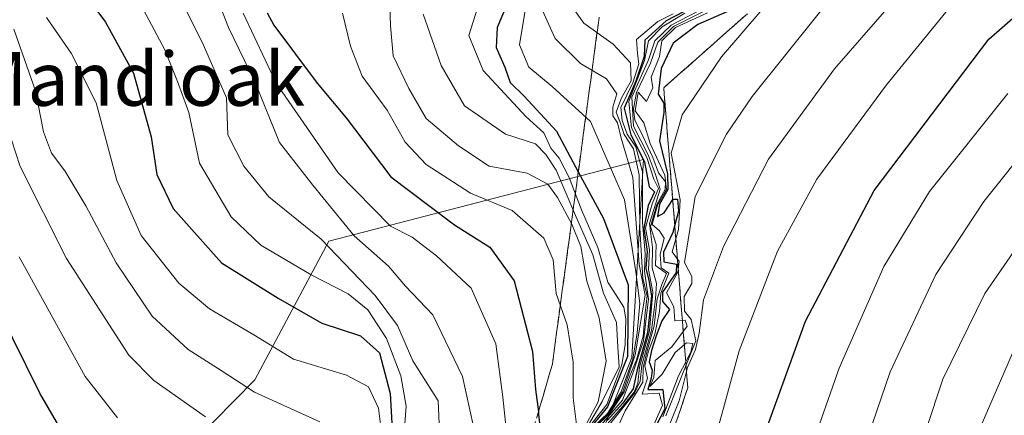
# Model space of a CAD drawing. Units: metres. Extents: x 579941 to 583374, y 4747404 to 4749758.
# Drawn here: x 581271 to 581418, y 4749598 to 4749657 of the extents above; entities that cross this region are included whole.
import ezdxf
from ezdxf.enums import TextEntityAlignment as Align

# ---------------------------------------------------------------- set-up
doc = ezdxf.new("R2010")
doc.units = ezdxf.units.M
doc.header["$MEASUREMENT"] = 0
doc.linetypes.add('TRAZOSX2', pattern=[1.5, 1, -0.5])
for name, color, linetype, lineweight in [('Curva de nivel maestra', 36, 'Continuous', 30), ('Curva de nivel normal', 36, 'Continuous', 0), ('Escarpado Cxs', 39, 'Continuous', 13), ('Escarpado superficial', 39, 'TRAZOSX2', 0), ('Matorral', 135, 'Continuous', 0), ('Matorral CxS', 135, 'Continuous', 0), ('Pastizal CxS', 92, 'Continuous', 0), ('Texto cartográfico', 19, 'Continuous', 0)]:
    doc.layers.add(name, color=color, linetype=linetype, lineweight=lineweight)
doc.styles.add('Arial', font='txt', dxfattribs={"height": 0.2})

# ---------------------------------------------------------------- blocks, each defined once
blk = doc.blocks.new('*U152')
at = {"layer": 'Pastizal CxS', "color": 92, "linetype": 'Continuous', "lineweight": 0}
blk.add_polyline3d([(581269.2, 4749578.15, 935.41), (581297.37, 4749594.77, 957.19), (581299.96, 4749597.41, 959.81), (581306.04, 4749603.6, 966.22), (581317.06, 4749624.29, 985.04), (581363.94, 4749636.44, 1045.52), (581362.2, 4749606.93, 1020.34), (581355.26, 4749589.57, 1004.72), (581353.33, 4749570.47, 1008.57), (581346.41, 4749550.97, 1026.26), (581351.79, 4749534.01, 1075.7), (581392.51, 4749527.97, 1105.9), (581402.64, 4749529.5, 1113.08), (581403.15, 4749528.27, 1113.11), (581413.94, 4749545.33, 1123.5), (581431.32, 4749545.31, 1136.51)], dxfattribs=at)
blk = doc.blocks.new('*U163')
at = {"layer": 'Curva de nivel normal', "color": 36, "linetype": 'Continuous', "lineweight": 0}
blk.add_polyline3d([(581333.54, 4749595.87, 985), (581333.34, 4749600.44, 985), (581329.54, 4749606.43, 985), (581327.25, 4749611.68, 985), (581323.97, 4749616.19, 985), (581315.88, 4749624.58, 985), (581308.1, 4749630.88, 985), (581304.36, 4749635.45, 985), (581301.98, 4749640.14, 985), (581301.78, 4749645.68, 985), (581298.37, 4749653.5, 985), (581294.7, 4749660.97, 985)], dxfattribs=at)
blk = doc.blocks.new('*U165')
at = {"layer": 'Curva de nivel normal', "color": 36, "linetype": 'Continuous', "lineweight": 0}
blk.add_polyline3d([(581331.12, 4749658.14, 1015), (581333.76, 4749650.5, 1015), (581337.26, 4749644.46, 1015), (581343.37, 4749640.22, 1015), (581347.81, 4749638.79, 1015), (581349.38, 4749637.21, 1015), (581350.91, 4749634.86, 1015), (581353.79, 4749628.13, 1015), (581356.39, 4749622.22, 1015), (581357.96, 4749616.52, 1015), (581359.88, 4749612.16, 1015), (581360.1, 4749608.48, 1015), (581360.27, 4749605.53, 1015), (581357.77, 4749600.37, 1015), (581354.54, 4749594.86, 1015)], dxfattribs=at)
blk = doc.blocks.new('*U168')
at = {"layer": 'Curva de nivel normal', "color": 36, "linetype": 'Continuous', "lineweight": 0}
blk.add_polyline3d([(581285.58, 4749597.94, 955), (581280.74, 4749604.11, 955), (581270.93, 4749621.96, 955)], dxfattribs=at)
blk = doc.blocks.new('*U169')
at = {"layer": 'Curva de nivel normal', "color": 36, "linetype": 'Continuous', "lineweight": 0}
blk.add_polyline3d([(581328.13, 4749593.76, 980), (581328.57, 4749599.65, 980), (581327.78, 4749604.18, 980), (581325.65, 4749609.78, 980), (581322.85, 4749614.03, 980), (581319.92, 4749616.44, 980), (581314.42, 4749619.26, 980), (581306.9, 4749623.68, 980), (581302.48, 4749627.9, 980), (581297.77, 4749635.91, 980), (581296.18, 4749643.46, 980), (581294.52, 4749648.09, 980), (581292.61, 4749652.81, 980), (581289.04, 4749659.53, 980)], dxfattribs=at)
blk = doc.blocks.new('*U171')
at = {"layer": 'Curva de nivel normal', "color": 36, "linetype": 'Continuous', "lineweight": 0}
blk.add_polyline3d([(581366.82, 4749598.1, 1080), (581369.13, 4749604.2, 1080), (581370.99, 4749607.74, 1080), (581371.25, 4749609, 1080), (581370.3, 4749609.1, 1080), (581368.66, 4749607.67, 1080), (581366.7, 4749604.43, 1080), (581364.86, 4749602.62, 1080), (581365.44, 4749603.96, 1080), (581365.54, 4749605.3, 1080), (581365.68, 4749606.49, 1080), (581368.12, 4749608.51, 1080), (581370.44, 4749611.58, 1080), (581370.12, 4749612.5, 1080), (581368.58, 4749612.4, 1080), (581368.43, 4749614.48, 1080), (581367.36, 4749616.55, 1080), (581369.04, 4749619.66, 1080), (581369.25, 4749621.25, 1080), (581368.2, 4749622.67, 1080), (581369.12, 4749626.04, 1080), (581369.36, 4749630.42, 1080), (581368.06, 4749637.38, 1080), (581369.67, 4749643.14, 1080), (581375.54, 4749651.78, 1080), (581381.61, 4749658.83, 1080)], dxfattribs=at)
blk = doc.blocks.new('*U172')
at = {"layer": 'Curva de nivel normal', "color": 36, "linetype": 'Continuous', "lineweight": 0}
blk.add_polyline3d([(581418.48, 4749486.19, 1095), (581408.18, 4749496.38, 1095), (581402.32, 4749501.83, 1095), (581397.26, 4749506.94, 1095), (581390.92, 4749510.67, 1095), (581385.9, 4749514.12, 1095), (581378.82, 4749522.54, 1095), (581377.11, 4749529.88, 1095), (581376.62, 4749536.85, 1095), (581370.96, 4749546.55, 1095), (581369.13, 4749552.77, 1095), (581368.52, 4749560.11, 1095), (581369.64, 4749570.56, 1095), (581373.24, 4749589.92, 1095), (581378.18, 4749607.92, 1095), (581383.86, 4749622.81, 1095), (581389.72, 4749633.51, 1095), (581400.1, 4749647.6, 1095), (581408.97, 4749658.41, 1095), (581411.92, 4749662.13, 1095), (581414.54, 4749664.52, 1095), (581417.74, 4749667.82, 1095)], dxfattribs=at)
blk = doc.blocks.new('*U174')
at = {"layer": 'Curva de nivel normal', "color": 36, "linetype": 'Continuous', "lineweight": 0}
blk.add_polyline3d([(581417.88, 4749493.27, 1105), (581415.84, 4749496.56, 1105), (581411.78, 4749501.83, 1105), (581406.66, 4749507.36, 1105), (581404.4, 4749511.67, 1105), (581402.33, 4749514.69, 1105), (581398.13, 4749518.18, 1105), (581393.36, 4749523.08, 1105), (581390.07, 4749528.78, 1105), (581388.9, 4749532.56, 1105), (581388.87, 4749536.2, 1105), (581388.72, 4749540.84, 1105), (581385.23, 4749548.25, 1105), (581383.52, 4749556.71, 1105), (581383.8, 4749567.04, 1105), (581385.3, 4749577.86, 1105), (581388.51, 4749592.3, 1105), (581393.06, 4749605.34, 1105), (581399.73, 4749620.48, 1105), (581406.53, 4749631.7, 1105), (581418.21, 4749646.29, 1105)], dxfattribs=at)
blk = doc.blocks.new('*U175')
at = {"layer": 'Curva de nivel normal', "color": 36, "linetype": 'Continuous', "lineweight": 0}
blk.add_polyline3d([(581348.6, 4749659.25, 1035), (581350.78, 4749654.53, 1035), (581354.53, 4749650.76, 1035), (581358.4, 4749648.5, 1035), (581359.96, 4749646.26, 1035), (581359.37, 4749644.27, 1035), (581359.35, 4749642.97, 1035), (581360.05, 4749641.91, 1035), (581360.6, 4749639.64, 1035), (581362.33, 4749633.76, 1035), (581363.28, 4749620.82, 1035), (581364.15, 4749616.2, 1035), (581362.67, 4749607.31, 1035), (581360.82, 4749601.81, 1035), (581358.71, 4749598.56, 1035), (581356.69, 4749596.65, 1035)], dxfattribs=at)
blk = doc.blocks.new('*U180')
at = {"layer": 'Curva de nivel normal', "color": 36, "linetype": 'Continuous', "lineweight": 0}
blk.add_polyline3d([(581325.26, 4749592.98, 970), (581324.43, 4749599.35, 970), (581322.95, 4749602.55, 970), (581319.66, 4749604.29, 970), (581311.77, 4749606.7, 970), (581305.88, 4749610.29, 970), (581299.27, 4749614.16, 970), (581294.71, 4749618, 970), (581289.1, 4749625.1, 970), (581285.47, 4749633.35, 970), (581282.38, 4749644.91, 970), (581278.66, 4749652.31, 970), (581274.98, 4749657.65, 970)], dxfattribs=at)
blk = doc.blocks.new('*U183')
at = {"layer": 'Curva de nivel normal', "color": 36, "linetype": 'Continuous', "lineweight": 0}
blk.add_polyline3d([(581356.78, 4749596.6, 1040), (581358.86, 4749598.54, 1040), (581361.06, 4749601.81, 1040), (581361.86, 4749604.17, 1040), (581362.87, 4749606.58, 1040), (581363.88, 4749610.1, 1040), (581364.16, 4749613.6, 1040), (581364.47, 4749616.18, 1040), (581363.82, 4749618.73, 1040), (581363.36, 4749626.23, 1040), (581363.25, 4749634.17, 1040), (581362.42, 4749638.07, 1040), (581361.04, 4749640.2, 1040), (581360.39, 4749642.14, 1040), (581359.87, 4749643.52, 1040), (581360.62, 4749645.66, 1040), (581362.1, 4749648.18, 1040), (581362, 4749650.89, 1040), (581359.39, 4749653.66, 1040), (581355.02, 4749656.77, 1040), (581352.82, 4749659.92, 1040)], dxfattribs=at)
blk = doc.blocks.new('*U192')
at = {"layer": 'Curva de nivel normal', "color": 36, "linetype": 'Continuous', "lineweight": 0}
blk.add_polyline3d([(581419.47, 4749496.37, 1120), (581417.14, 4749500.25, 1120), (581414.72, 4749504.95, 1120), (581412.77, 4749512.82, 1120), (581411.47, 4749523.52, 1120), (581409.06, 4749533.44, 1120), (581408.46, 4749539.76, 1120), (581408.42, 4749544.47, 1120), (581406.8, 4749550.53, 1120), (581406.25, 4749559.15, 1120), (581407.64, 4749571.81, 1120), (581410.1, 4749583.93, 1120), (581413.51, 4749595.2, 1120), (581418.88, 4749607.58, 1120)], dxfattribs=at)
blk = doc.blocks.new('*U196')
at = {"layer": 'Curva de nivel normal', "color": 36, "linetype": 'Continuous', "lineweight": 0}
blk.add_polyline3d([(581326.1, 4749661.01, 1010), (581326.25, 4749656.39, 1010), (581326.61, 4749651.94, 1010), (581328.96, 4749647.07, 1010), (581331.54, 4749642.57, 1010), (581336.36, 4749638.52, 1010), (581340.92, 4749635.48, 1010), (581346.59, 4749634.42, 1010), (581349.66, 4749632.78, 1010), (581351.11, 4749630.81, 1010), (581353.23, 4749626.81, 1010), (581354.57, 4749623.47, 1010), (581355.49, 4749618.32, 1010), (581357.33, 4749612.86, 1010), (581358.38, 4749606.36, 1010), (581357.18, 4749600.32, 1010), (581354.19, 4749594.68, 1010)], dxfattribs=at)
blk = doc.blocks.new('*U200')
at = {"layer": 'Curva de nivel normal', "color": 36, "linetype": 'Continuous', "lineweight": 0}
blk.add_polyline3d([(581374.04, 4749659.11, 1065), (581368.39, 4749656.32, 1065), (581366.04, 4749653.98, 1065), (581364.94, 4749650.81, 1065), (581362.88, 4749646.47, 1065), (581362.44, 4749643.98, 1065), (581362.63, 4749642.34, 1065), (581363.4, 4749640.77, 1065), (581365.32, 4749636.77, 1065), (581366.13, 4749634.46, 1065), (581367.18, 4749633.13, 1065), (581367.17, 4749631.96, 1065), (581365.92, 4749629.76, 1065), (581364.94, 4749626.46, 1065), (581365.81, 4749623.76, 1065), (581365.72, 4749620.63, 1065), (581367.35, 4749619.46, 1065), (581366.71, 4749617.96, 1065), (581365.95, 4749615.69, 1065), (581365.53, 4749611.65, 1065), (581364.52, 4749608.14, 1065), (581363.85, 4749605.44, 1065), (581363.82, 4749603.23, 1065), (581361.18, 4749598.96, 1065), (581359.32, 4749594.81, 1065)], dxfattribs=at)
blk = doc.blocks.new('*U204')
at = {"layer": 'Curva de nivel normal', "color": 36, "linetype": 'Continuous', "lineweight": 0}
blk.add_polyline3d([(581366.57, 4749593.81, 1090), (581369.23, 4749600.46, 1090), (581370.48, 4749605.42, 1090), (581371.68, 4749608.1, 1090), (581372.22, 4749610.54, 1090), (581372.84, 4749615.53, 1090), (581375.85, 4749623.5, 1090), (581382.53, 4749636.51, 1090), (581392.35, 4749649.98, 1090), (581406.98, 4749666.81, 1090)], dxfattribs=at)
blk = doc.blocks.new('*U207')
at = {"layer": 'Curva de nivel normal', "color": 36, "linetype": 'Continuous', "lineweight": 0}
blk.add_polyline3d([(581418.88, 4749494.84, 1115), (581415.62, 4749500.15, 1115), (581414.15, 4749502.2, 1115), (581413.16, 4749504.54, 1115), (581411.97, 4749506.36, 1115), (581410.45, 4749510.84, 1115), (581408.74, 4749519.12, 1115), (581404.94, 4749528.31, 1115), (581402.82, 4749537.2, 1115), (581402.35, 4749543.28, 1115), (581399.72, 4749549.94, 1115), (581398.83, 4749557.75, 1115), (581400.1, 4749571.81, 1115), (581403.47, 4749588.52, 1115), (581408.52, 4749603.67, 1115), (581414.75, 4749616.45, 1115), (581422.43, 4749627.58, 1115)], dxfattribs=at)
blk = doc.blocks.new('*U208')
at = {"layer": 'Curva de nivel normal', "color": 36, "linetype": 'Continuous', "lineweight": 0}
blk.add_polyline3d([(581356.59, 4749596.7, 1030), (581358.55, 4749598.59, 1030), (581360.58, 4749601.81, 1030), (581361.45, 4749604.18, 1030), (581362.34, 4749606.69, 1030), (581362.96, 4749610.58, 1030), (581363.37, 4749614.99, 1030), (581362.78, 4749619.68, 1030), (581361.11, 4749630.42, 1030), (581356.02, 4749642.14, 1030), (581350.3, 4749647.33, 1030), (581346.86, 4749650.23, 1030), (581345.45, 4749653.56, 1030), (581346.58, 4749660.5, 1030)], dxfattribs=at)
blk = doc.blocks.new('*U213')
at = {"layer": 'Curva de nivel normal', "color": 36, "linetype": 'Continuous', "lineweight": 0}
blk.add_polyline3d([(581418.43, 4749493.82, 1110), (581410.23, 4749507.71, 1110), (581406.61, 4749515.77, 1110), (581399.61, 4749525.04, 1110), (581396.39, 4749531.44, 1110), (581395.55, 4749536.91, 1110), (581395.62, 4749542.27, 1110), (581392.75, 4749548.47, 1110), (581391.14, 4749556.61, 1110), (581391.36, 4749566.68, 1110), (581392.58, 4749576.68, 1110), (581395.36, 4749589.24, 1110), (581400.68, 4749604.8, 1110), (581407.48, 4749619.29, 1110), (581414.6, 4749630.2, 1110), (581422.09, 4749639.57, 1110)], dxfattribs=at)
blk = doc.blocks.new('*U217')
at = {"layer": 'Curva de nivel normal', "color": 36, "linetype": 'Continuous', "lineweight": 0}
blk.add_polyline3d([(581357.02, 4749594.61, 1060), (581362.6, 4749601.61, 1060), (581363.44, 4749603.39, 1060), (581363.65, 4749605.8, 1060), (581365.1, 4749610.98, 1060), (581365.72, 4749615.66, 1060), (581365.83, 4749617.95, 1060), (581365.19, 4749620.3, 1060), (581365.28, 4749623.35, 1060), (581364.8, 4749626.9, 1060), (581366.38, 4749632.03, 1060), (581365.66, 4749634.38, 1060), (581364.62, 4749637.17, 1060), (581362.41, 4749641.45, 1060), (581362.18, 4749645.74, 1060), (581364.64, 4749651.31, 1060), (581365.61, 4749654.14, 1060), (581368.02, 4749656.5, 1060), (581374.54, 4749659.87, 1060)], dxfattribs=at)
blk = doc.blocks.new('*U225')
at = {"layer": 'Curva de nivel normal', "color": 36, "linetype": 'Continuous', "lineweight": 0}
blk.add_polyline3d([(581315.68, 4749597.32, 965), (581305.95, 4749601.74, 965), (581301.02, 4749604.99, 965), (581296.09, 4749608.13, 965), (581290.71, 4749613.08, 965), (581285.37, 4749621.07, 965), (581280.87, 4749629.57, 965), (581277.74, 4749634.78, 965), (581275.71, 4749637.41, 965), (581274.54, 4749640.58, 965), (581273.33, 4749646.7, 965), (581270.1, 4749655.89, 965)], dxfattribs=at)
blk = doc.blocks.new('*U235')
at = {"layer": 'Curva de nivel normal', "color": 36, "linetype": 'Continuous', "lineweight": 0}
blk.add_polyline3d([(581304.28, 4749658.26, 995), (581309.18, 4749647.86, 995), (581318.44, 4749634.47, 995), (581326.22, 4749626.51, 995), (581329.48, 4749624.86, 995), (581333.07, 4749622.1, 995), (581338.26, 4749617.29, 995), (581341.93, 4749608.96, 995), (581342.98, 4749601, 995), (581344.12, 4749590.18, 995)], dxfattribs=at)
blk = doc.blocks.new('*U238')
at = {"layer": 'Curva de nivel normal', "color": 36, "linetype": 'Continuous', "lineweight": 0}
blk.add_polyline3d([(581356.36, 4749595.44, 1045), (581360.77, 4749600.54, 1045), (581362.29, 4749604.43, 1045), (581363.92, 4749609.43, 1045), (581364.68, 4749615.65, 1045), (581364.08, 4749619.81, 1045), (581364.15, 4749622.45, 1045), (581363.77, 4749627.08, 1045), (581363.78, 4749634.64, 1045), (581362.78, 4749638.34, 1045), (581361.47, 4749640.25, 1045), (581360.74, 4749642.26, 1045), (581360.56, 4749644.22, 1045), (581362.34, 4749647.88, 1045), (581363.2, 4749650.73, 1045), (581363.04, 4749652.29, 1045), (581362.86, 4749654.37, 1045), (581366.03, 4749657.05, 1045), (581368.36, 4749658.2, 1045)], dxfattribs=at)
blk = doc.blocks.new('*U241')
at = {"layer": 'Curva de nivel normal', "color": 36, "linetype": 'Continuous', "lineweight": 0}
blk.add_polyline3d([(581373.43, 4749658.34, 1070), (581368.68, 4749656.14, 1070), (581366.65, 4749654.14, 1070), (581366.29, 4749651.83, 1070), (581365.08, 4749648.74, 1070), (581365.29, 4749647.17, 1070), (581364.37, 4749645.13, 1070), (581363.12, 4749646.49, 1070), (581362.7, 4749643.74, 1070), (581363.96, 4749641.92, 1070), (581364.93, 4749638.83, 1070), (581367.09, 4749634.14, 1070), (581367.33, 4749631.96, 1070), (581366.01, 4749629.65, 1070), (581365.2, 4749626.78, 1070), (581366.3, 4749625.81, 1070), (581367, 4749624.72, 1070), (581366.39, 4749622.31, 1070), (581366.54, 4749620.32, 1070), (581367.67, 4749619.52, 1070), (581366.51, 4749616.5, 1070), (581366.31, 4749613.81, 1070), (581365.61, 4749610.43, 1070), (581364.66, 4749607.85, 1070), (581364.13, 4749605.67, 1070), (581364.5, 4749603.83, 1070), (581363.71, 4749601.45, 1070), (581366.25, 4749601.63, 1070), (581366.77, 4749599.81, 1070), (581365.12, 4749596.11, 1070)], dxfattribs=at)
blk = doc.blocks.new('*U246')
at = {"layer": 'Curva de nivel normal', "color": 36, "linetype": 'Continuous', "lineweight": 0}
blk.add_polyline3d([(581298.68, 4749598.07, 960), (581290.99, 4749603.51, 960), (581287.25, 4749607.28, 960), (581277.97, 4749621.67, 960), (581271.06, 4749635.42, 960), (581269.12, 4749641.38, 960)], dxfattribs=at)
blk = doc.blocks.new('*U248')
at = {"layer": 'Curva de nivel normal', "color": 36, "linetype": 'Continuous', "lineweight": 0}
blk.add_polyline3d([(581367.24, 4749598.23, 1085), (581371.71, 4749609.42, 1085), (581371.02, 4749612.57, 1085), (581370.01, 4749613.85, 1085), (581369.96, 4749616.02, 1085), (581371.11, 4749617.97, 1085), (581371.1, 4749618.99, 1085), (581370.01, 4749621.1, 1085), (581371.62, 4749630.92, 1085), (581376.3, 4749640.25, 1085), (581380.1, 4749645.84, 1085), (581394.37, 4749663.72, 1085)], dxfattribs=at)
blk = doc.blocks.new('*U250')
at = {"layer": 'Curva de nivel normal', "color": 36, "linetype": 'Continuous', "lineweight": 0}
blk.add_polyline3d([(581319.06, 4749658.28, 1005), (581320.26, 4749653.37, 1005), (581322.02, 4749648.91, 1005), (581325.71, 4749643.81, 1005), (581328.4, 4749639.02, 1005), (581331.52, 4749635.71, 1005), (581338.13, 4749631.43, 1005), (581344.34, 4749628.86, 1005), (581349.07, 4749624.71, 1005), (581350.45, 4749621.47, 1005), (581350.92, 4749616.47, 1005), (581352.57, 4749611.81, 1005), (581353.44, 4749606.25, 1005), (581353.44, 4749600.93, 1005), (581353.98, 4749596.53, 1005)], dxfattribs=at)
blk = doc.blocks.new('*U255')
at = {"layer": 'Curva de nivel normal', "color": 36, "linetype": 'Continuous', "lineweight": 0}
blk.add_polyline3d([(581338.59, 4749596.62, 990), (581336.95, 4749604.08, 990), (581332.53, 4749613.28, 990), (581328.45, 4749617.58, 990), (581325.94, 4749620.56, 990), (581320.82, 4749625.06, 990), (581314.68, 4749632.65, 990), (581309.71, 4749639.01, 990), (581306.05, 4749647.93, 990), (581302.1, 4749656.13, 990), (581300.63, 4749659.98, 990)], dxfattribs=at)
blk = doc.blocks.new('*U256')
at = {"layer": 'Curva de nivel normal', "color": 36, "linetype": 'Continuous', "lineweight": 0}
blk.add_polyline3d([(581339.15, 4749658.86, 1020), (581337.88, 4749654.95, 1020), (581340.02, 4749649.72, 1020), (581346.45, 4749642.82, 1020), (581349.06, 4749640.42, 1020), (581350.13, 4749638.16, 1020), (581351.34, 4749636.64, 1020), (581352.84, 4749633.77, 1020), (581354.69, 4749628.97, 1020), (581357.12, 4749623.32, 1020), (581358.62, 4749618.16, 1020), (581360.98, 4749614.43, 1020), (581361.3, 4749612.67, 1020), (581361.2, 4749608.86, 1020), (581360.67, 4749605.84, 1020), (581358.45, 4749599.92, 1020), (581355.68, 4749596.38, 1020)], dxfattribs=at)
blk = doc.blocks.new('*U257')
at = {"layer": 'Curva de nivel normal', "color": 36, "linetype": 'Continuous', "lineweight": 0}
blk.add_polyline3d([(581370.1, 4749658.27, 1055), (581366.69, 4749656.24, 1055), (581364.67, 4749654.16, 1055), (581364.09, 4749651.22, 1055), (581361.75, 4749645.09, 1055), (581362.12, 4749641.16, 1055), (581364.4, 4749636.78, 1055), (581365.46, 4749633.52, 1055), (581366.13, 4749632.11, 1055), (581365.2, 4749629.84, 1055), (581364.24, 4749626.27, 1055), (581364.81, 4749622.96, 1055), (581364.68, 4749620.06, 1055), (581365.3, 4749616.67, 1055), (581364.82, 4749610.9, 1055), (581363.32, 4749605.49, 1055), (581363.08, 4749603.08, 1055), (581362.51, 4749601.77, 1055), (581360.79, 4749599.6, 1055), (581358.58, 4749597.02, 1055)], dxfattribs=at)
blk = doc.blocks.new('*U259')
at = {"layer": 'Curva de nivel maestra', "color": 36, "linetype": 'Continuous', "lineweight": 30}
blk.add_polyline3d([(581344.89, 4749662.74, 1025), (581342.11, 4749656.16, 1025), (581341.95, 4749653.14, 1025), (581343.25, 4749650.25, 1025), (581344.06, 4749647.92, 1025), (581346.13, 4749645.92, 1025), (581350.96, 4749640.7, 1025), (581354.21, 4749634.62, 1025), (581357.94, 4749627.64, 1025), (581361.63, 4749617.78, 1025), (581361.53, 4749607.08, 1025), (581358.55, 4749599.58, 1025), (581355.85, 4749596.28, 1025)], dxfattribs=at)
blk = doc.blocks.new('*U264')
at = {"layer": 'Curva de nivel maestra', "color": 36, "linetype": 'Continuous', "lineweight": 30}
blk.add_polyline3d([(581373.78, 4749660.56, 1050), (581367.27, 4749657.12, 1050), (581364.13, 4749654.26, 1050), (581364.04, 4749651.81, 1050), (581362.77, 4749648.13, 1050), (581361.04, 4749644.1, 1050), (581362.05, 4749640.15, 1050), (581364.09, 4749636.13, 1050), (581364.74, 4749632.4, 1050), (581365.57, 4749631.64, 1050), (581364.59, 4749629.59, 1050), (581363.98, 4749626.16, 1050), (581364.48, 4749622.72, 1050), (581364.29, 4749620.23, 1050), (581364.69, 4749618.39, 1050), (581365.1, 4749616.13, 1050), (581364.53, 4749610.61, 1050), (581362.99, 4749605.16, 1050), (581362.38, 4749602.24, 1050), (581360.83, 4749600.12, 1050), (581358.5, 4749597.54, 1050)], dxfattribs=at)
blk = doc.blocks.new('*U267')
at = {"layer": 'Curva de nivel maestra', "color": 36, "linetype": 'Continuous', "lineweight": 30}
blk.add_polyline3d([(581280.32, 4749661.68, 975), (581283.8, 4749656.95, 975), (581287.96, 4749649.33, 975), (581290.59, 4749639.84, 975), (581291.41, 4749634.24, 975), (581293.84, 4749629.14, 975), (581301.08, 4749621.07, 975), (581309.48, 4749615.76, 975), (581316.02, 4749612.05, 975), (581321.77, 4749610.14, 975), (581324.57, 4749607.6, 975), (581326.2, 4749601.57, 975), (581326.65, 4749593.54, 975)], dxfattribs=at)
blk = doc.blocks.new('*U269')
at = {"layer": 'Curva de nivel maestra', "color": 36, "linetype": 'Continuous', "lineweight": 30}
blk.add_polyline3d([(581320.54, 4749478.93, 950), (581318.24, 4749484.05, 950), (581316.43, 4749488.64, 950), (581315.57, 4749496.49, 950), (581314.93, 4749510.15, 950), (581314.12, 4749516.18, 950), (581312.75, 4749522.79, 950), (581309.93, 4749528.97, 950), (581308.36, 4749533.44, 950), (581308.65, 4749537.53, 950), (581310.58, 4749546.27, 950), (581310.32, 4749554.26, 950), (581307.62, 4749563.46, 950), (581304.71, 4749575.87, 950), (581303.2, 4749579.77, 950), (581301.98, 4749580.68, 950), (581295.14, 4749583.51, 950), (581287.34, 4749588.42, 950), (581281.01, 4749591.88, 950), (581278.07, 4749594.58, 950), (581274.01, 4749601.59, 950), (581267.89, 4749613.91, 950)], dxfattribs=at)
blk = doc.blocks.new('*U271')
at = {"layer": 'Curva de nivel maestra', "color": 36, "linetype": 'Continuous', "lineweight": 30}
blk.add_polyline3d([(581418.54, 4749490.74, 1100), (581410.94, 4749498.32, 1100), (581404.72, 4749504.18, 1100), (581401.6, 4749509.06, 1100), (581398.95, 4749511.03, 1100), (581389.35, 4749518.15, 1100), (581384.24, 4749526.23, 1100), (581382.69, 4749533.4, 1100), (581382.54, 4749538.92, 1100), (581379.97, 4749543.35, 1100), (581377.66, 4749548.03, 1100), (581376.06, 4749555.27, 1100), (581376.04, 4749564.44, 1100), (581378.69, 4749581.24, 1100), (581382.12, 4749595.97, 1100), (581388.03, 4749612.33, 1100), (581398.26, 4749631.81, 1100), (581415.37, 4749654.4, 1100), (581425.67, 4749663.51, 1100)], dxfattribs=at)
blk = doc.blocks.new('*U272')
at = {"layer": 'Curva de nivel maestra', "color": 36, "linetype": 'Continuous', "lineweight": 30}
blk.add_polyline3d([(581381, 4749660.57, 1075), (581371.99, 4749656.58, 1075), (581368.32, 4749653.81, 1075), (581366.53, 4749650.04, 1075), (581366.12, 4749646.2, 1075), (581366.94, 4749644.85, 1075), (581366.94, 4749643.47, 1075), (581366.3, 4749639.22, 1075), (581367.5, 4749634.32, 1075), (581367.52, 4749631.99, 1075), (581366.3, 4749629.78, 1075), (581366, 4749627.96, 1075), (581367, 4749628.52, 1075), (581368.27, 4749630.51, 1075), (581368.29, 4749630.54, 1075), (581368.99, 4749630.52, 1075), (581369.13, 4749628.73, 1075), (581368.57, 4749626.69, 1075), (581368.27, 4749625.57, 1075), (581366.88, 4749622.63, 1075), (581366.94, 4749621.17, 1075), (581368.84, 4749620.87, 1075), (581368.8, 4749619.62, 1075), (581366.76, 4749616.68, 1075), (581366.73, 4749615.28, 1075), (581367.79, 4749614.06, 1075), (581366.67, 4749612.37, 1075), (581365.81, 4749610.16, 1075), (581365.1, 4749607.99, 1075), (581364.78, 4749606.27, 1075), (581365.19, 4749605.05, 1075), (581365.08, 4749603.82, 1075), (581364.58, 4749602.14, 1075), (581366.79, 4749602.16, 1075), (581367.11, 4749599.29, 1075), (581365.37, 4749595.94, 1075)], dxfattribs=at)
blk = doc.blocks.new('*U277')
at = {"layer": 'Curva de nivel maestra', "color": 36, "linetype": 'Continuous', "lineweight": 30}
blk.add_polyline3d([(581307.85, 4749658.31, 1000), (581308.85, 4749656.48, 1000), (581315.3, 4749647.86, 1000), (581319.64, 4749642.68, 1000), (581326.28, 4749633.88, 1000), (581331.92, 4749629.58, 1000), (581335.76, 4749626.7, 1000), (581341.05, 4749623.4, 1000), (581344.63, 4749618.34, 1000), (581347.36, 4749607.81, 1000), (581347.85, 4749602.14, 1000), (581348.26, 4749598.81, 1000), (581348.3, 4749598.49, 1000), (581348.56, 4749595.81, 1000)], dxfattribs=at)

msp = doc.modelspace()

# ---------------------------------------------------------------- linework, layer by layer
at = {"layer": 'Escarpado Cxs', "color": 39, "linetype": 'Continuous', "lineweight": 13}
for points in [[(581348.02, 4749598, 999.21), (581348.49, 4749599.59, 999.78), (581348.95, 4749601.17, 1000.26), (581349.41, 4749602.76, 1000.76), (581349.88, 4749604.34, 1001.32), (581350.34, 4749605.93, 1001.88), (581350.55, 4749607.5, 1002.2), (581350.77, 4749609.07, 1002.55), (581350.98, 4749610.64, 1002.98), (581351.19, 4749612.21, 1003.4), (581351.4, 4749613.77, 1003.85), (581351.61, 4749615.34, 1004.49), (581351.82, 4749616.91, 1005.2), (581352.03, 4749618.48, 1005.99), (581352.24, 4749620.05, 1006.29), (581352.45, 4749621.62, 1006.56), (581352.67, 4749623.18, 1006.83), (581352.88, 4749624.75, 1008.42), (581353.09, 4749626.32, 1010.56), (581353.3, 4749627.89, 1012.95), (581353.51, 4749629.46, 1014.78), (581353.72, 4749631.03, 1016.17), (581353.94, 4749632.59, 1017.55), (581354.15, 4749634.16, 1019.45), (581354.36, 4749635.73, 1021.92), (581354.57, 4749637.3, 1024.14), (581354.78, 4749638.87, 1025.94), (581354.99, 4749640.44, 1027.03), (581355.2, 4749642, 1028.02), (581355.41, 4749643.57, 1028.92), (581355.62, 4749645.14, 1030.04), (581355.84, 4749646.71, 1031.12), (581356.05, 4749648.28, 1032.19), (581356.26, 4749649.85, 1033.7), (581356.47, 4749651.41, 1035.32), (581356.68, 4749652.98, 1036.97), (581356.89, 4749654.55, 1038.39), (581357.1, 4749656.12, 1039.69), (581357.31, 4749657.69, 1040.97)], [(581379.18, 4749658.01, 1074.12), (581377.96, 4749656.92, 1074.04), (581376.73, 4749655.83, 1074.64), (581375.51, 4749654.75, 1075.11), (581374.28, 4749653.66, 1077.63), (581373.05, 4749652.57, 1078.03), (581371.83, 4749651.49, 1077.81), (581370.6, 4749650.4, 1075.22), (581369.38, 4749649.32, 1070.03), (581368.15, 4749648.23, 1063.15), (581366.93, 4749647.15, 1055.82), (581367.06, 4749645.49, 1054.15), (581367.2, 4749643.83, 1052.67), (581367.33, 4749642.17, 1060.15), (581367.46, 4749640.51, 1069.33), (581367.6, 4749638.86, 1077.98), (581367.73, 4749637.2, 1071.09), (581367.86, 4749635.54, 1060.76), (581368, 4749633.89, 1051.27), (581368.13, 4749632.23, 1049.13), (581368.26, 4749630.57, 1048.98), (581368.4, 4749628.92, 1048.73), (581368.53, 4749627.26, 1050.52), (581368.66, 4749625.6, 1053.16), (581368.79, 4749623.95, 1056.01), (581368.92, 4749622.29, 1056.56), (581369.05, 4749620.63, 1056.14), (581369.19, 4749618.97, 1055.59), (581369.32, 4749617.31, 1055.93), (581369.45, 4749615.65, 1056.64), (581369.59, 4749614, 1057.32), (581369.72, 4749612.34, 1058.35), (581369.85, 4749610.68, 1059.56), (581369.99, 4749609.03, 1060.79), (581370.12, 4749607.37, 1062.78), (581370.25, 4749605.71, 1065.19), (581370.39, 4749604.06, 1067.68), (581370.52, 4749602.4, 1072.17), (581369.99, 4749600.85, 1070.26), (581369.47, 4749599.3, 1068.36), (581368.94, 4749597.75, 1068.65)]]:
    msp.add_polyline3d(points, dxfattribs=at)
at = {"layer": 'Escarpado superficial', "color": 39, "linetype": 'TRAZOSX2', "lineweight": 0}
for points in [[(581423.2, 4749697.02, 1065.21), (581414.71, 4749689.5, 1065.21), (581411.04, 4749686.24, 1065.21), (581396.33, 4749673.21, 1065.21), (581392.66, 4749669.95, 1065.21), (581389.82, 4749667.43, 1065.21), (581385.6, 4749663.69, 1065.21), (581381.63, 4749660.18, 1065.21), (581377.96, 4749656.92, 1065.21), (581366.93, 4749647.15, 1065.21), (581368.27, 4749630.51, 1065.21), (581368.53, 4749627.26, 1065.21), (581368.57, 4749626.69, 1065.21), (581368.92, 4749622.29, 1065.21), (581370.52, 4749602.4, 1065.21), (581356.65, 4749561.57, 1065.21), (581356.3, 4749560.55, 1065.21), (581354.25, 4749556.76, 1065.21), (581352.19, 4749552.97, 1065.21), (581350.8, 4749550.4, 1065.21), (581350.14, 4749549.18, 1065.21)], [(581347.56, 4749596.42, 1065.21), (581348.26, 4749598.81, 1065.21), (581348.95, 4749601.17, 1065.21), (581350.34, 4749605.93, 1065.21), (581350.98, 4749610.64, 1065.21), (581352.24, 4749620.05, 1065.21), (581352.88, 4749624.75, 1065.21), (581353.51, 4749629.46, 1065.21), (581354.15, 4749634.16, 1065.21), (581354.21, 4749634.62, 1065.21), (581355.41, 4749643.57, 1065.21), (581356.05, 4749648.28, 1065.21), (581357.31, 4749657.69, 1065.21)]]:
    msp.add_polyline3d(points, dxfattribs=at)
at = {"layer": 'Matorral', "color": 135, "linetype": 'Continuous', "lineweight": 0}
msp.add_polyline3d([(581172.76, 4749596.63, 881.77), (581172.85, 4749596.63, 881.83), (581193.01, 4749597.69, 894.58), (581194.2, 4749597.52, 895.13), (581211.63, 4749595.04, 905.67), (581225.51, 4749574.79, 909.06), (581236.77, 4749571.83, 914.99), (581252.85, 4749570.35, 923.23), (581269.2, 4749578.15, 935.41), (581297.37, 4749594.77, 957.19), (581299.96, 4749597.41, 959.81), (581306.04, 4749603.6, 966.22), (581317.06, 4749624.29, 985.04), (581363.94, 4749636.44, 1045.52), (581362.2, 4749606.93, 1020.34), (581355.26, 4749589.57, 1004.72), (581353.33, 4749570.47, 1008.56), (581346.41, 4749550.97, 1026.26), (581351.78, 4749534.01, 1075.7), (581392.51, 4749527.97, 1105.9), (581402.64, 4749529.5, 1113.08), (581403.15, 4749528.27, 1113.11), (581413.94, 4749545.33, 1123.5), (581431.32, 4749545.31, 1136.51)], dxfattribs=at)
at = {"layer": 'Matorral CxS', "color": 135, "linetype": 'Continuous', "lineweight": 0}
msp.add_polyline3d([(581431.32, 4749545.31, 1136.51), (581413.94, 4749545.33, 1123.5), (581403.15, 4749528.27, 1113.11), (581402.64, 4749529.5, 1113.08), (581392.51, 4749527.97, 1105.9), (581351.78, 4749534.01, 1075.7), (581346.41, 4749550.97, 1026.26), (581353.33, 4749570.47, 1008.57), (581355.26, 4749589.57, 1004.72), (581362.2, 4749606.93, 1020.34), (581363.94, 4749636.44, 1045.52), (581317.06, 4749624.29, 985.04), (581306.04, 4749603.6, 966.22), (581299.96, 4749597.41, 959.81), (581297.37, 4749594.77, 957.19), (581269.2, 4749578.15, 935.41)], dxfattribs=at)
at = {"layer": 'Pastizal CxS', "color": 92, "linetype": 'Continuous', "lineweight": 0}
msp.add_polyline3d([(581172.76, 4749596.63, 881.77), (581172.85, 4749596.63, 881.83), (581193.01, 4749597.69, 894.58), (581194.2, 4749597.52, 895.13), (581211.63, 4749595.04, 905.67), (581225.51, 4749574.79, 909.06), (581236.77, 4749571.83, 914.99), (581252.85, 4749570.35, 923.23), (581269.2, 4749578.15, 935.41), (581297.37, 4749594.77, 957.19), (581299.96, 4749597.41, 959.81), (581306.04, 4749603.6, 966.22), (581317.06, 4749624.29, 985.04), (581363.94, 4749636.44, 1045.52), (581362.2, 4749606.93, 1020.34), (581355.26, 4749589.57, 1004.72), (581353.33, 4749570.47, 1008.56), (581346.41, 4749550.97, 1026.26), (581351.78, 4749534.01, 1075.7), (581392.51, 4749527.97, 1105.9), (581402.64, 4749529.5, 1113.08), (581403.15, 4749528.27, 1113.11), (581413.94, 4749545.33, 1123.5), (581431.32, 4749545.31, 1136.51)], dxfattribs=at)

# ---------------------------------------------------------------- block references
at = {"layer": 'Curva de nivel maestra', "color": 36, "linetype": 'Continuous', "lineweight": 30}
for name in ['*U269', '*U267', '*U277', '*U259', '*U264', '*U272', '*U271']:
    msp.add_blockref(name, (0, 0), dxfattribs=at)
at = {"layer": 'Curva de nivel normal', "color": 36, "linetype": 'Continuous', "lineweight": 0}
for name in ['*U168', '*U246', '*U225', '*U180', '*U169', '*U163', '*U255', '*U235', '*U250', '*U196', '*U165', '*U256', '*U208', '*U175', '*U183', '*U238', '*U257', '*U217', '*U200', '*U241', '*U171', '*U248', '*U204', '*U172', '*U174', '*U213', '*U207', '*U192']:
    msp.add_blockref(name, (0, 0), dxfattribs=at)
at = {"layer": 'Pastizal CxS', "color": 92, "linetype": 'Continuous', "lineweight": 0}
msp.add_blockref('*U152', (0, 0), dxfattribs=at)

# ---------------------------------------------------------------- texts
at = {"layer": 'Texto cartográfico', "color": 19, "linetype": 'Continuous', "lineweight": 0, "style": 'Arial'}
msp.add_text('Mandioak', height=8, dxfattribs=at).set_placement((581288.4, 4749648.47), align=Align.MIDDLE_CENTER)

doc.saveas('drawing.dxf')
